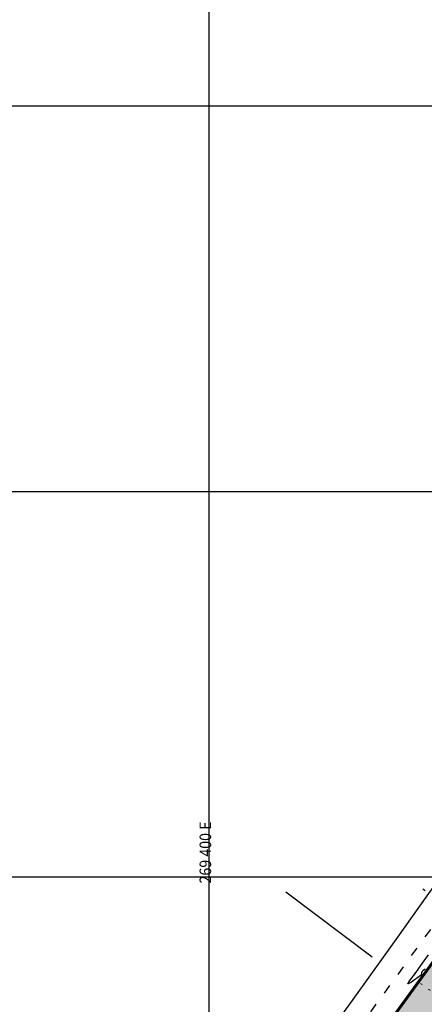
# Model space of a CAD drawing. Units: metres. Extents: x 730 to 273649, y 748 to 8669241.
# Drawn here: x 259351 to 259456, y 8665567 to 8665822 of the extents above; entities that cross this region are included whole.
import ezdxf
from ezdxf.enums import TextEntityAlignment as Align

# ---------------------------------------------------------------- set-up
doc = ezdxf.new("R2010")
doc.units = ezdxf.units.M
doc.linetypes.add('ACAD_ISO03W100', pattern=[30, 12, -18])
doc.linetypes.add('DASHDOT', pattern=[25.4, 12.7, -6.35, 0, -6.35])
for name, color, linetype in [('0 CASCO BD', 252, 'Continuous'), ('05_PERF', 7, 'Continuous'), ('BARANDA SOLIDAS', 22, 'Continuous'), ('bordes', 7, 'Continuous'), ('Cuadricula Coordenadas', 5, 'Continuous'), ('Señalizacion', 252, 'Continuous'), ('TOp_Limite Propiedad', 252, 'Continuous'), ('TOP_Veredas', 252, 'Continuous')]:
    doc.layers.add(name, color=color, linetype=linetype)
for name, color, linetype, true_color in [('02_TIN My', 7, 'Continuous', 0xad5700), ('eje costanera ff', 7, 'Continuous', 0x0063c7), ('PISTA', 7, 'Continuous', 0x85d4e0)]:
    doc.layers.add(name, color=color, linetype=linetype, true_color=true_color)
doc.styles.add('Coordenadas', font='romans', dxfattribs={"width": 0.9, "height": 5})

# ---------------------------------------------------------------- blocks, each defined once
blk = doc.blocks.new('LOTES')
at = {"layer": 'TOP_Veredas', "elevation": 25.81, "flags": 128}
blk.add_lwpolyline([(269636.77, 8665845.29), (269613.46, 8665813), (269595.86, 8665788.54), (269578.81, 8665764.89), (269565.21, 8665746.07), (269543.47, 8665715.91), (269539.95, 8665711.09), (269541.29, 8665706.87), (269531.13, 8665693.59), (269527.89, 8665693.94), (269514.39, 8665675.24), (269500, 8665655.32), (269469.53, 8665613.29), (269456.41, 8665595.03), (269448.84, 8665584.36), (269437.68, 8665568.79), (269420.35, 8665544.84), (269398.35, 8665514.35), (269387.5, 8665499.33), (269369.84, 8665475.01), (269355.21, 8665454.74), (269342.61, 8665436.89), (269315.43, 8665399.7)], dxfattribs=at)
blk = doc.blocks.new('LOTESS')
at = {"layer": 'TOp_Limite Propiedad', "elevation": 25.73, "flags": 128}
blk.add_lwpolyline([(269442.28, 8665579.15), (269419.89, 8665596.02)], dxfattribs=at)
at = {"layer": 'TOP_Veredas', "linetype": 'Continuous'}
blk.add_blockref('LOTES', (0, 0), dxfattribs=at)
blk = doc.blocks.new('COSTANERA')
at = {"layer": 'PISTA'}
h = blk.add_hatch(color=256, dxfattribs=at)
h.dxf.hatch_style = 1
h.paths.add_polyline_path([(257649.58, 8665817.8), (257632.28, 8665817.8), (257369.22, 8665455.21), (257386.52, 8665455.21)])
at = {"color": 4, "flags": 128}
for points in [[(257651.46, 8665845.02), (257639.02, 8665827.77), (257346.75, 8665424.93, 0.076769), (257316.71, 8665366.43), (257314.55, 8665360.41), (257312.56, 8665354.26), (257312.52, 8665354.15), (257311.73, 8665351.62), (257310.9, 8665349.04, -0.053983), (257280.62, 8665273.82), (257279.43, 8665271.39), (257278.25, 8665269.01), (257272.62, 8665257.8), (257019.08, 8664798.56)], [(257019.43, 8664798.37), (257272.98, 8665257.62), (257278.61, 8665268.83), (257279.79, 8665271.21), (257280.98, 8665273.64, 0.053973), (257311.28, 8665348.92), (257312.11, 8665351.5), (257312.91, 8665354.03), (257312.94, 8665354.14), (257314.93, 8665360.28), (257317.09, 8665366.3, -0.076774), (257347.07, 8665424.69), (257639.34, 8665827.53), (257652.07, 8665845.07)]]:
    blk.add_lwpolyline(points, format="xyb", dxfattribs=at)
at = {"layer": 'BARANDA SOLIDAS'}
for points in [[(257651.46, 8665845.02), (257639.02, 8665827.77), (257346.75, 8665424.93, 0.076769), (257316.71, 8665366.43), (257314.55, 8665360.41), (257312.56, 8665354.26), (257312.52, 8665354.15), (257311.73, 8665351.62), (257310.9, 8665349.04, -0.053983), (257280.62, 8665273.82), (257279.43, 8665271.39), (257278.25, 8665269.01), (257272.62, 8665257.8), (257019.08, 8664798.56)], [(257019.43, 8664798.37), (257272.98, 8665257.62), (257278.61, 8665268.83), (257279.79, 8665271.21), (257280.98, 8665273.64, 0.053973), (257311.28, 8665348.92), (257312.11, 8665351.5), (257312.91, 8665354.03), (257312.94, 8665354.14), (257314.93, 8665360.28), (257317.09, 8665366.3, -0.076774), (257347.07, 8665424.69), (257639.34, 8665827.53), (257652.07, 8665845.07)]]:
    blk.add_lwpolyline(points, format="xyb", dxfattribs=at)
at = {"layer": 'eje costanera ff', "linetype": 'DASHDOT', "lineweight": -3, "ltscale": 2}
for p, q in [((257477.23, 8665603.18), (257447.75, 8665562.55)), ((257477.41, 8665603.05), (257447.93, 8665562.42)), ((257477.58, 8665602.92), (257448.1, 8665562.29)), ((257479.25, 8665601.71), (257449.77, 8665561.08)), ((257479.43, 8665601.58), (257449.95, 8665560.95)), ((257479.61, 8665601.46), (257450.13, 8665560.82))]:
    blk.add_line(p, q, dxfattribs=at)
blk = doc.blocks.new('TIN 023')
at = {"layer": '02_TIN My', "linetype": 'Continuous', "lineweight": -3, "elevation": 25}
for points in [[(259456.01, 8665576.01), (259455.37, 8665575.61), (259455.08, 8665575.38), (259455.02, 8665575.1), (259455.05, 8665574.83), (259454.99, 8665574.56), (259454.68, 8665574.27), (259454.03, 8665573.79), (259453.22, 8665573.23), (259452.41, 8665572.7), (259451.88, 8665572.38), (259451.61, 8665572.25), (259451.5, 8665572.22), (259451.48, 8665572.23), (259451.46, 8665572.25), (259451.46, 8665572.32), (259451.53, 8665572.46), (259451.72, 8665572.7), (259452.04, 8665573.08), (259452.36, 8665573.49), (259452.61, 8665573.84), (259452.89, 8665574.24), (259453.21, 8665574.68), (259453.56, 8665575.17), (259453.97, 8665575.73), (259454.27, 8665576.16), (259454.88, 8665577), (259455.74, 8665578.21), (259456.82, 8665579.71)], [(259456, 8665596.32), (259455.61, 8665596.61), (259455.33, 8665596.81)]]:
    blk.add_lwpolyline(points, dxfattribs=at)

msp = doc.modelspace()

# ---------------------------------------------------------------- linework, layer by layer
at = {"layer": 'Cuadricula Coordenadas', "color": 8}
for p, q in [((259400, 8664167.096), (259400, 8668314.353)), ((258157.182, 8665800), (261049.138, 8665800)), ((258157.182, 8665700), (261049.138, 8665700)), ((258157.182, 8665600), (261049.138, 8665600))]:
    msp.add_line(p, q, dxfattribs=at)
at = {"layer": 'Señalizacion', "linetype": 'ACAD_ISO03W100', "ltscale": 0.2}
msp.add_lwpolyline([(259672.247, 8665882.59), (259340.011, 8665424.663, 0.0446134), (259319.836, 8665390.888)], format="xyb", dxfattribs=at)

# ---------------------------------------------------------------- block references
at = {"layer": '0 CASCO BD'}
msp.add_blockref('LOTESS', (-10000, 0), dxfattribs=at)
at = {"layer": '05_PERF'}
msp.add_blockref('TIN 023', (0, 0), dxfattribs=at)
at = {"layer": 'bordes', "color": 6}
msp.add_blockref('COSTANERA', (2000, 0), dxfattribs=at)

# ---------------------------------------------------------------- texts
at = {"layer": 'Defpoints', "color": 3, "style": 'Coordenadas', "oblique": 10, "width": 0.9}
msp.add_text('   269 400 E', height=3, rotation=90, dxfattribs=at).set_placement((259399, 8665614.353), align=Align.MIDDLE_RIGHT)

doc.saveas('drawing.dxf')
